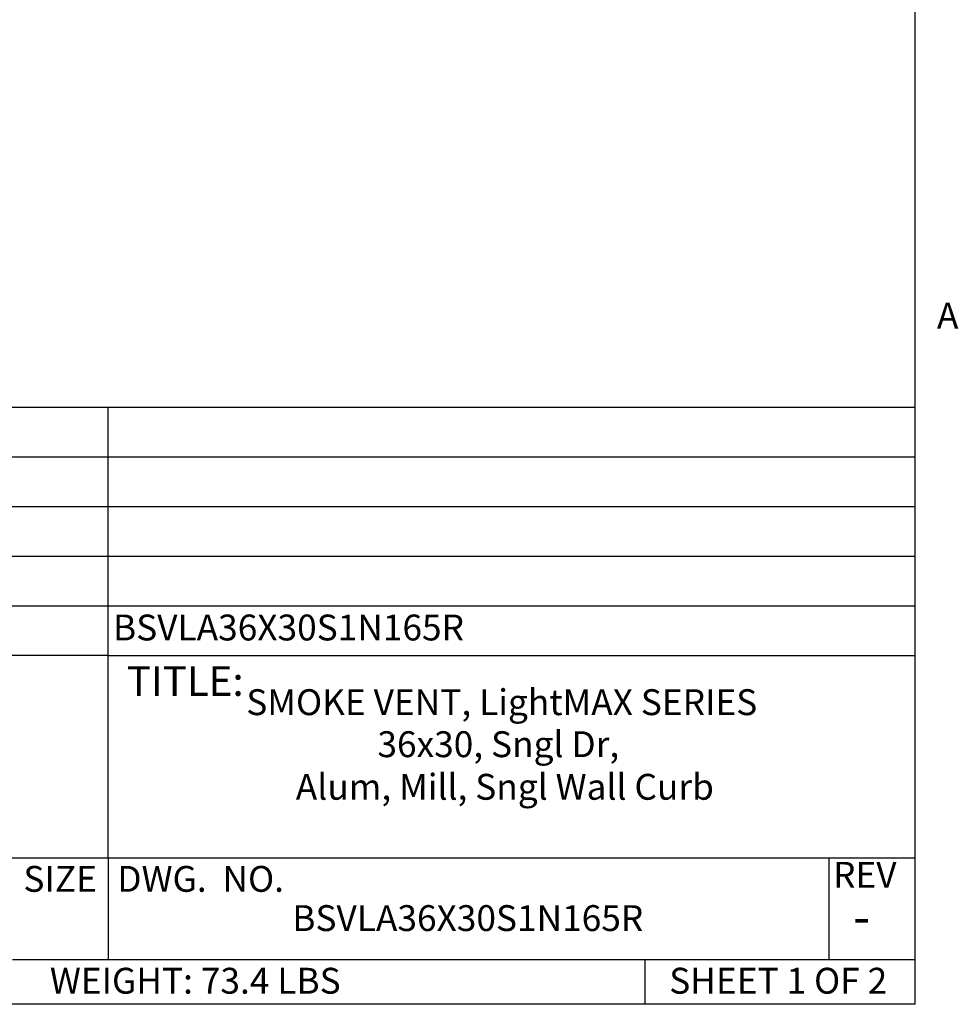
# Model space of a CAD drawing. Units: inches. Extents: x 0.1 to 10.8, y -1.1 to 8.4.
# Drawn here: x 8.1 to 10.8, y 0.4 to 3.2 of the extents above; entities that cross this region are included whole.
import ezdxf

# ---------------------------------------------------------------- set-up
doc = ezdxf.new("R2010")
doc.units = ezdxf.units.IN
doc.header["$MEASUREMENT"] = 0
doc.layers.add('FORMAT', color=7, linetype='Continuous')
doc.styles.add('SLDTEXTSTYLE1', font='TXT', dxfattribs={"width": 0.605})

msp = doc.modelspace()

# ---------------------------------------------------------------- linework, layer by layer
at = {"color": 8, "linetype": 'Continuous', "lineweight": 0}
for q in [(10.62993, 8.19207), (0.32993, 0.39207)]:
    msp.add_line((10.62993, 0.39207), q, dxfattribs=at)
at = {"layer": 'FORMAT'}
for q in [(10.62993, 8.19207), (0.32993, 0.39207)]:
    msp.add_line((10.62993, 0.39207), q, dxfattribs=at)
at = {"layer": 'FORMAT', "color": 8}
for p, q in [((6.76273, 2.07594), (10.62993, 2.07594)), ((8.35574, 1.37594), (8.35574, 2.07594)), ((6.76273, 1.93594), (10.62993, 1.93594)), ((6.76273, 1.79594), (10.62993, 1.79594)), ((6.76273, 1.65594), (10.62993, 1.65594)), ((6.76273, 1.51594), (10.62993, 1.51594)), ((8.35574, 1.37594), (6.76273, 1.37594)), ((8.35574, 0.80467), (8.35574, 1.37594)), ((8.35574, 1.37594), (10.62993, 1.37594)), ((6.76273, 0.80467), (10.62993, 0.80467)), ((8.35574, 0.80467), (8.35574, 0.5181)), ((10.38656, 0.80467), (10.38656, 0.5181)), ((8.08545, 0.5181), (10.62993, 0.5181)), ((9.86821, 0.5181), (9.86821, 0.39207))]:
    msp.add_line(p, q, dxfattribs=at)

# ---------------------------------------------------------------- texts
at = {"layer": 'FORMAT', "style": 'SLDTEXTSTYLE1'}
for s, insert, char_height, attachment_point in [('A', (10.69169, 2.37032), 0.07292, 1), ('BSVLA36X30S1N165R', (8.36899, 1.49092), 0.0729167, 1), ('TITLE:', (8.40749, 1.34501), 0.083333, 1), ('SMOKE VENT, LightMAX SERIES', (9.46484, 1.28039), 0.0729167, 2), ('36x30, Sngl Dr,', (9.45511, 1.1619), 0.0729167, 2), ('Alum, Mill, Sngl Wall Curb', (9.47353, 1.04176), 0.0729167, 2), ('SIZE', (8.11645, 0.78221), 0.072917, 1), ('DWG.  NO.', (8.38112, 0.78221), 0.072917, 1), ('REV', (10.39873, 0.79377), 0.072917, 1), ('BSVLA36X30S1N165R', (9.36905, 0.67157), 0.0729167, 2), ('WEIGHT: 73.4 LBS', (8.19103, 0.49498), 0.0729167, 1), ('SHEET 1 OF 2', (9.93688, 0.49498), 0.0729167, 1)]:
    msp.add_mtext(s, dxfattribs=dict(at, insert=insert, char_height=char_height, attachment_point=attachment_point))
at = {"layer": 'FORMAT', "color": 7, "insert": (10.47919, 0.69207), "char_height": 0.10417, "attachment_point": 2, "style": 'SLDTEXTSTYLE1'}
msp.add_mtext('-', dxfattribs=at)

doc.saveas('drawing.dxf')
